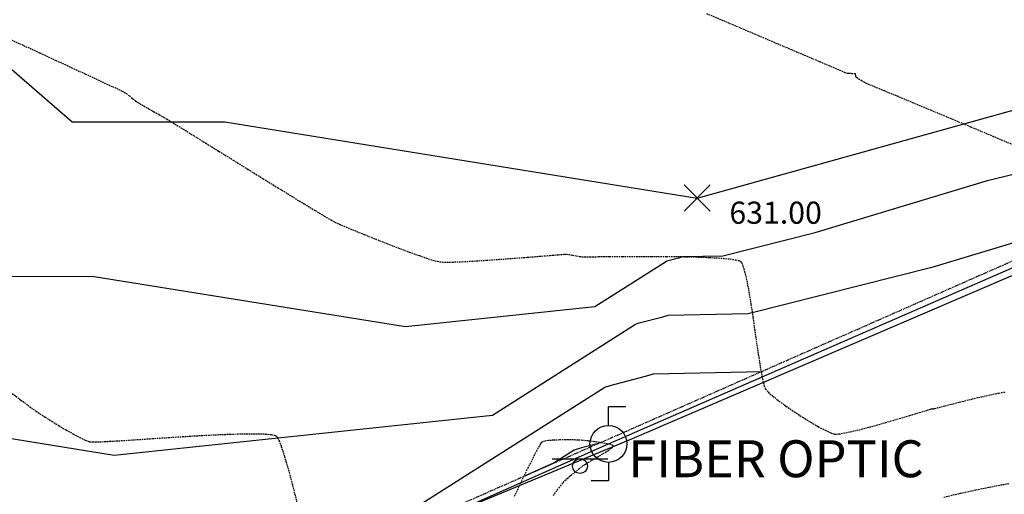
# Model space of a CAD drawing. Extents: x 2223421 to 2228175, y 13728359 to 13732423.
# Drawn here: x 2224671 to 2224830, y 13729753 to 13729830 of the extents above; entities that cross this region are included whole.
import ezdxf
from ezdxf import colors
from ezdxf.entities.mleader import LeaderData, LeaderLine
from ezdxf.lldxf.tags import DXFTag
from ezdxf.math import Vec2, Vec3

# ---------------------------------------------------------------- set-up
doc = ezdxf.new("R2010")
doc.units = 0
doc.header["$MEASUREMENT"] = 0
for name, pattern in [('_0044013.01 TopoBase$0$DASHED4', [0.09375, 0.0625, -0.03125]), ('_0044013.01 TopoBase$0$PHANTOM2', [1.25, 0.625, -0.125, 0.125, -0.125, 0.125, -0.125]), ('DASHED2', [0.375, 0.25, -0.125]), ('DASHED4', [0.09375, 0.0625, -0.03125]), ('HIDDEN', [0.375, 0.25, -0.125])]:
    doc.linetypes.add(name, pattern=pattern)
for name, color, linetype in [('_0044013.01 TopoBase$0$V-BNDY-LINE', 6, '_0044013.01 TopoBase$0$PHANTOM2'), ('_0044013.01 TopoBase$0$V-SITE-SIGN-AUTO-ANNO', 251, 'Continuous'), ('_0044013.01 TopoBase$0$V-UTIL-ANNO', 251, '_0044013.01 TopoBase$0$DASHED4'), ('_0044013.01 TopoBase$0$V-UTIL-ELEC-OVHD-LINE', 251, '_0044013.01 TopoBase$0$Utility - Power Overhead'), ('_0044013.01 TopoBase$0$V-UTIL-FIBR-LINE', 251, '_0044013.01 TopoBase$0$Utility - Fiber Optic'), ('C-TINN-ANNO-PG', 2, 'Continuous'), ('C-TOPO-MAJR', 4, 'Continuous'), ('C-TOPO-MNR', 1, 'Continuous'), ('V-TOPO-MAJR', 8, 'DASHED2'), ('V-TOPO-MINR', 8, 'Continuous'), ('V-UTIL-STRM-ANNO', 251, 'DASHED4')]:
    doc.layers.add(name, color=color, linetype=linetype)
doc.styles.add('_0044013.01 TopoBase$0$Standard', font='segoeui.ttf')
doc.styles.add('_0044013.01 TopoBase$0$WPS Italic', font='segoeuii.ttf')
doc.styles.add('SIMPLEX', font='simplex.shx')
doc.styles.add('WPS Italic', font='segoeuii.ttf')
tags = doc.linetypes.add('_0044013.01 TopoBase$0$Utility - Fiber Optic', pattern='A,0.759351,-0.037638,["FO",_0044013.01 TopoBase$0$Standard,S=0.06,R=0,X=0,Y=-0.03],-0.143011', length=0.94).pattern_tags.tags
tags[6] = DXFTag(74, 10)
tags = doc.linetypes.add('_0044013.01 TopoBase$0$Utility - Power Overhead', pattern='A,0.7,-0.033285,["POH",_0044013.01 TopoBase$0$Standard,S=0.06,R=0,X=0,Y=-0.03],-0.206715', length=0.94).pattern_tags.tags
tags[6] = DXFTag(74, 10)

# ---------------------------------------------------------------- blocks, each defined once
blk = doc.blocks.new('_0044013.01 TopoBase$0$V-UTIL-POWR-POLE')
at = {"color": 0}
for p, q in [((0.0467, 0.1), (0, 0.1)), ((0, 0.05), (0, 0.1)), ((0, -0.05), (0, -0.1)), ((0, -0.1), (-0.0467, -0.1))]:
    blk.add_line(p, q, dxfattribs=at)
blk.add_circle((0, 0), 0.05, dxfattribs=at)
blk = doc.blocks.new('_0044013.01 TopoBase$0$V-SITE-SIGN')
at = {"color": 0}
blk.add_line((-0.075, 0), (0.075, 0), dxfattribs=at)
blk.add_circle((0, -0.02), 0.02, dxfattribs=at)
blk = doc.blocks.new('*U23', base_point=(2224761.529, 13729758.85, 635.1))
at = {"layer": '_0044013.01 TopoBase$0$V-SITE-SIGN-AUTO-ANNO', "linetype": 'ByBlock', "insert": (2224767.529, 13729758.85, 635.1), "char_height": 6, "attachment_point": 4, "style": '_0044013.01 TopoBase$0$WPS Italic'}
blk.add_mtext('{\\fSegoe UI|b0|i1|c0|p11; FIBER OPTIC}', dxfattribs=at)
blk = doc.blocks.new('*U24', base_point=(2224761.529, 13729758.85, 635.1))
at = {"layer": '_0044013.01 TopoBase$0$V-UTIL-ANNO', "color": 0}
blk.add_blockref('*U23', (2224761.529, 13729758.85, 635.1), dxfattribs=at)

msp = doc.modelspace()

# ---------------------------------------------------------------- linework, layer by layer
at = {"layer": '_0044013.01 TopoBase$0$V-BNDY-LINE'}
msp.add_line((2224355.81, 13729580.95), (2225123.29, 13729919.68), dxfattribs=at)
at = {"layer": '_0044013.01 TopoBase$0$V-UTIL-ELEC-OVHD-LINE'}
for p, q in [((2224766.14, 13729761.26), (2225091.75, 13729903.53)), ((2224429.44, 13729612.35), (2224766.14, 13729761.26))]:
    msp.add_line(p, q, dxfattribs=at)
at = {"layer": '_0044013.01 TopoBase$0$V-UTIL-FIBR-LINE'}
for p, q in [((2224770.06, 13729762.14), (2225095.29, 13729901.97)), ((2224544.87, 13729668.68), (2224770.06, 13729762.14))]:
    msp.add_line(p, q, dxfattribs=at)
at = {"layer": 'C-TOPO-MAJR', "color": 4, "linetype": 'Continuous', "lineweight": -3, "elevation": 635}
msp.add_lwpolyline([(2224764.5, 13729761.33), (2224761.75, 13729760.62), (2224760.58, 13729760.22), (2224757.33, 13729758.16), (2224752.72, 13729756.13)], dxfattribs=at)
at = {"layer": 'C-TOPO-MNR', "color": 1, "linetype": 'Continuous', "lineweight": -3}
for points, elevation in [([(2224344.94, 13730181.65), (2224288.04, 13730116.76), (2224298.07, 13730119.46), (2224314.6, 13730123.91), (2224317.06, 13730124.57), (2224318.91, 13730120.88), (2224355.8, 13730047.37), (2224428.49, 13730014.59), (2224533.11, 13729877.58), (2224614.16, 13729807.32), (2224635.86, 13729788.51), (2224682.73, 13729788.46), (2224733.23, 13729780.32), (2224763.93, 13729783.57), (2224775.54, 13729790.95), (2224775.84, 13729791.05), (2224777.74, 13729791.54), (2224778.18, 13729791.68), (2224784.67, 13729791.82), (2224799.67, 13729795.61), (2224827.61, 13729804.03), (2224880.23, 13729817.02), (2224901.33, 13729822.91), (2224908.64, 13729824.94)], 632), ([(2224415.4, 13730151.18), (2224439.81, 13730102.52), (2224441.06, 13730100.03), (2224442.34, 13730097.48), (2224444.86, 13730096.35), (2224624.88, 13729860.6), (2224667.67, 13729823.5), (2224679.13, 13729813.57), (2224703.88, 13729813.54), (2224780.53, 13729801.19), (2224930.4, 13729843), (2224951.3, 13729848.82), (2224956.38, 13729850.38), (2225000.77, 13729866.59), (2225003.36, 13729867.46), (2225006.73, 13729868.97), (2225010.93, 13729870.09)], 631), ([(2224661.58, 13729763.37), (2224685.94, 13729759.44), (2224747.34, 13729765.95), (2224770.55, 13729780.71), (2224771.14, 13729780.9), (2224774.95, 13729781.89), (2224775.82, 13729782.16), (2224788.8, 13729782.45), (2224818.8, 13729790.03), (2224852.58, 13729800.2)], 633), ([(2224665.09, 13729741.37), (2224730.74, 13729748.32), (2224765.56, 13729770.47), (2224766.44, 13729770.76), (2224772.15, 13729772.24), (2224773.47, 13729772.64), (2224791.05, 13729773.04)], 634)]:
    msp.add_lwpolyline(points, dxfattribs=dict(at, elevation=elevation))
at = {"layer": 'V-TOPO-MAJR', "color": 251, "linetype": 'HIDDEN', "lineweight": -3, "elevation": 635}
for points in [[(2224669.42, 13729769.44), (2224670.78, 13729768.41), (2224671.92, 13729767.55), (2224672.77, 13729766.92), (2224673.29, 13729766.55), (2224673.9, 13729766.15), (2224674.76, 13729765.6), (2224675.8, 13729764.95), (2224676.95, 13729764.24), (2224678.14, 13729763.53), (2224679.3, 13729762.87), (2224680.36, 13729762.29), (2224681.26, 13729761.86), (2224681.92, 13729761.62), (2224682.5, 13729761.58), (2224683.6, 13729761.6), (2224685.15, 13729761.68), (2224687.08, 13729761.79), (2224689.3, 13729761.93), (2224691.74, 13729762.1), (2224694.34, 13729762.27), (2224697.01, 13729762.44), (2224699.69, 13729762.6), (2224702.3, 13729762.74), (2224704.76, 13729762.84), (2224707, 13729762.91), (2224708.94, 13729762.92), (2224710.52, 13729762.86), (2224711.47, 13729762.76), (2224711.97, 13729762.66), (2224712.2, 13729762.57), (2224712.28, 13729762.52), (2224712.34, 13729762.46), (2224712.47, 13729762.27), (2224712.7, 13729761.79), (2224713.06, 13729760.83), (2224713.6, 13729759.17), (2224714.22, 13729757.04), (2224714.89, 13729754.53), (2224715.61, 13729751.7)], [(2224669.42, 13729769.44), (2224670.78, 13729768.41), (2224671.92, 13729767.55), (2224672.77, 13729766.92), (2224673.29, 13729766.55), (2224673.9, 13729766.15), (2224674.76, 13729765.6), (2224675.8, 13729764.95), (2224676.95, 13729764.24), (2224678.14, 13729763.53), (2224679.3, 13729762.87), (2224680.36, 13729762.29), (2224681.26, 13729761.86), (2224681.92, 13729761.62), (2224682.5, 13729761.58), (2224683.6, 13729761.6), (2224685.15, 13729761.68), (2224687.08, 13729761.79), (2224689.3, 13729761.93), (2224691.74, 13729762.1), (2224694.34, 13729762.27), (2224697.01, 13729762.44), (2224699.69, 13729762.6), (2224702.3, 13729762.74), (2224704.76, 13729762.84), (2224707, 13729762.91), (2224708.94, 13729762.92), (2224710.52, 13729762.86), (2224711.47, 13729762.76), (2224711.97, 13729762.66), (2224712.2, 13729762.57), (2224712.28, 13729762.52), (2224712.34, 13729762.46), (2224712.47, 13729762.27), (2224712.7, 13729761.79), (2224713.06, 13729760.83), (2224713.6, 13729759.17), (2224714.22, 13729757.04), (2224714.89, 13729754.53), (2224715.61, 13729751.7)], [(2224757.16, 13729752.86), (2224758.12, 13729754.11), (2224758.78, 13729754.95), (2224759.08, 13729755.32), (2224759.45, 13729755.66), (2224760, 13729756.12), (2224760.64, 13729756.63), (2224761.29, 13729757.14), (2224761.86, 13729757.58), (2224762.26, 13729757.88), (2224762.26, 13729757.88), (2224762.32, 13729757.92), (2224762.48, 13729758.03), (2224762.84, 13729758.24), (2224763.45, 13729758.6), (2224764.36, 13729759.13), (2224765.29, 13729759.68), (2224766.12, 13729760.21), (2224766.61, 13729760.57), (2224766.83, 13729760.78), (2224766.89, 13729760.88), (2224766.9, 13729760.92), (2224766.88, 13729760.95), (2224766.78, 13729761.03), (2224766.5, 13729761.14), (2224765.93, 13729761.28), (2224764.98, 13729761.45), (2224763.91, 13729761.6), (2224762.85, 13729761.73), (2224761.95, 13729761.82), (2224761.33, 13729761.87), (2224760.82, 13729761.89), (2224760.07, 13729761.91), (2224759.18, 13729761.91), (2224758.22, 13729761.9), (2224757.27, 13729761.86), (2224756.41, 13729761.79), (2224755.84, 13729761.7), (2224755.51, 13729761.61), (2224755.35, 13729761.54), (2224755.28, 13729761.5), (2224755.25, 13729761.47), (2224755.15, 13729761.34), (2224754.93, 13729760.97), (2224754.5, 13729760.18), (2224753.8, 13729758.8), (2224752.92, 13729757.03), (2224751.92, 13729754.95), (2224750.82, 13729752.65)], [(2224757.16, 13729752.86), (2224758.12, 13729754.11), (2224758.78, 13729754.95), (2224759.08, 13729755.32), (2224759.45, 13729755.66), (2224760, 13729756.12), (2224760.64, 13729756.63), (2224761.29, 13729757.14), (2224761.86, 13729757.58), (2224762.26, 13729757.88), (2224762.26, 13729757.88), (2224762.32, 13729757.92), (2224762.48, 13729758.03), (2224762.84, 13729758.24), (2224763.45, 13729758.6), (2224764.36, 13729759.13), (2224765.29, 13729759.68), (2224766.12, 13729760.21), (2224766.61, 13729760.57), (2224766.83, 13729760.78), (2224766.89, 13729760.88), (2224766.9, 13729760.92), (2224766.88, 13729760.95), (2224766.78, 13729761.03), (2224766.5, 13729761.14), (2224765.93, 13729761.28), (2224764.98, 13729761.45), (2224763.91, 13729761.6), (2224762.85, 13729761.73), (2224761.95, 13729761.82), (2224761.33, 13729761.87), (2224760.82, 13729761.89), (2224760.07, 13729761.91), (2224759.18, 13729761.91), (2224758.22, 13729761.9), (2224757.27, 13729761.86), (2224756.41, 13729761.79), (2224755.84, 13729761.7), (2224755.51, 13729761.61), (2224755.35, 13729761.54), (2224755.28, 13729761.5), (2224755.25, 13729761.47), (2224755.15, 13729761.34), (2224754.93, 13729760.97), (2224754.5, 13729760.18), (2224753.8, 13729758.8), (2224752.92, 13729757.03), (2224751.92, 13729754.95), (2224750.82, 13729752.65)], [(2224820.57, 13729752.63), (2224823.27, 13729753.24), (2224825.74, 13729753.79), (2224827.92, 13729754.24), (2224829.72, 13729754.59), (2224831.07, 13729754.81)], [(2224820.57, 13729752.63), (2224823.27, 13729753.24), (2224825.74, 13729753.79), (2224827.92, 13729754.24), (2224829.72, 13729754.59), (2224831.07, 13729754.81)]]:
    msp.add_lwpolyline(points, dxfattribs=at)
at = {"layer": 'V-TOPO-MINR', "color": 251, "linetype": 'HIDDEN', "lineweight": -3}
for points, elevation in [([(2224782.05, 13729831.16), (2224784.8, 13729830), (2224787.62, 13729828.8), (2224790.45, 13729827.59), (2224793.21, 13729826.41), (2224795.84, 13729825.29), (2224798.27, 13729824.26), (2224800.42, 13729823.34), (2224802.22, 13729822.57), (2224803.61, 13729821.98), (2224804.5, 13729821.6), (2224804.85, 13729821.47), (2224805.13, 13729821.45), (2224805.56, 13729821.44), (2224805.95, 13729821.44), (2224806.14, 13729821.43), (2224806.18, 13729821.3), (2224806.2, 13729821.09), (2224806.23, 13729820.94), (2224806.39, 13729820.82), (2224806.73, 13729820.59), (2224807.15, 13729820.32), (2224807.55, 13729820.07), (2224807.82, 13729819.91), (2224808.21, 13729819.74), (2224809.25, 13729819.31), (2224810.85, 13729818.64), (2224812.95, 13729817.77), (2224815.48, 13729816.71), (2224818.37, 13729815.5), (2224821.55, 13729814.17), (2224824.94, 13729812.75), (2224828.48, 13729811.25), (2224832.09, 13729809.72)], 633), ([(2224782.05, 13729831.16), (2224784.8, 13729830), (2224787.62, 13729828.8), (2224790.45, 13729827.59), (2224793.21, 13729826.41), (2224795.84, 13729825.29), (2224798.27, 13729824.26), (2224800.42, 13729823.34), (2224802.22, 13729822.57), (2224803.61, 13729821.98), (2224804.5, 13729821.6), (2224804.85, 13729821.47), (2224805.13, 13729821.45), (2224805.56, 13729821.44), (2224805.95, 13729821.44), (2224806.14, 13729821.43), (2224806.18, 13729821.3), (2224806.2, 13729821.09), (2224806.23, 13729820.94), (2224806.39, 13729820.82), (2224806.73, 13729820.59), (2224807.15, 13729820.32), (2224807.55, 13729820.07), (2224807.82, 13729819.91), (2224808.21, 13729819.74), (2224809.25, 13729819.31), (2224810.85, 13729818.64), (2224812.95, 13729817.77), (2224815.48, 13729816.71), (2224818.37, 13729815.5), (2224821.55, 13729814.17), (2224824.94, 13729812.75), (2224828.48, 13729811.25), (2224832.09, 13729809.72)], 633), ([(2224668.59, 13729827.2), (2224671.24, 13729825.98), (2224673.9, 13729824.75), (2224676.5, 13729823.54), (2224678.99, 13729822.4), (2224681.28, 13729821.33), (2224683.32, 13729820.39), (2224685.04, 13729819.59), (2224686.37, 13729818.97), (2224687.24, 13729818.56), (2224687.6, 13729818.39), (2224687.94, 13729818.14), (2224688.43, 13729817.77), (2224688.95, 13729817.35), (2224689.43, 13729816.97), (2224689.77, 13729816.72), (2224690.12, 13729816.51), (2224690.74, 13729816.15), (2224691.54, 13729815.7), (2224692.41, 13729815.21), (2224693.26, 13729814.73), (2224693.98, 13729814.32), (2224694.48, 13729814.03), (2224694.9, 13729813.77), (2224695.81, 13729813.21), (2224697.13, 13729812.39), (2224698.81, 13729811.35), (2224700.77, 13729810.13), (2224702.94, 13729808.78), (2224705.26, 13729807.34), (2224707.67, 13729805.85), (2224710.09, 13729804.35), (2224712.45, 13729802.89), (2224714.7, 13729801.51), (2224716.76, 13729800.25), (2224718.56, 13729799.16), (2224720.04, 13729798.27), (2224721.13, 13729797.63), (2224721.76, 13729797.29), (2224722.48, 13729796.95), (2224723.57, 13729796.48), (2224724.97, 13729795.9), (2224726.58, 13729795.24), (2224728.35, 13729794.53), (2224730.2, 13729793.8), (2224732.05, 13729793.09), (2224733.83, 13729792.42), (2224735.47, 13729791.83), (2224736.89, 13729791.34), (2224738.01, 13729791), (2224738.77, 13729790.82), (2224739.54, 13729790.77), (2224740.78, 13729790.79), (2224742.4, 13729790.85), (2224744.3, 13729790.96), (2224746.4, 13729791.09), (2224748.61, 13729791.24), (2224750.83, 13729791.41), (2224752.97, 13729791.57), (2224754.95, 13729791.73), (2224756.66, 13729791.87), (2224758.03, 13729791.98), (2224758.96, 13729792.05), (2224759.36, 13729792.07), (2224759.74, 13729792.02), (2224760.29, 13729791.92), (2224760.89, 13729791.81), (2224761.44, 13729791.71), (2224761.82, 13729791.65), (2224762.21, 13729791.65), (2224763.14, 13729791.65), (2224764.53, 13729791.67), (2224766.3, 13729791.69), (2224768.36, 13729791.7), (2224770.65, 13729791.72), (2224773.07, 13729791.72), (2224775.54, 13729791.7), (2224777.99, 13729791.67), (2224780.33, 13729791.62), (2224782.48, 13729791.54), (2224784.36, 13729791.43), (2224785.88, 13729791.29), (2224786.8, 13729791.15), (2224787.27, 13729791.02), (2224787.48, 13729790.93), (2224787.55, 13729790.88), (2224787.62, 13729790.81), (2224787.76, 13729790.61), (2224787.96, 13729790.14), (2224788.23, 13729789.24), (2224788.58, 13729787.76), (2224788.92, 13729785.95), (2224789.26, 13729783.91), (2224789.59, 13729781.73), (2224789.91, 13729779.5), (2224790.23, 13729777.31), (2224790.54, 13729775.25), (2224790.83, 13729773.42), (2224791.11, 13729771.89), (2224791.37, 13729770.78), (2224791.61, 13729770.16), (2224792.06, 13729769.66), (2224792.81, 13729769), (2224793.81, 13729768.22), (2224794.98, 13729767.37), (2224796.27, 13729766.49), (2224797.61, 13729765.61), (2224798.93, 13729764.79), (2224800.18, 13729764.06), (2224801.29, 13729763.47), (2224802.19, 13729763.05), (2224802.83, 13729762.84), (2224803.51, 13729762.87), (2224804.62, 13729763.06), (2224806.07, 13729763.38), (2224807.75, 13729763.8), (2224809.59, 13729764.3), (2224811.48, 13729764.83), (2224813.33, 13729765.37), (2224815.05, 13729765.88), (2224816.55, 13729766.34), (2224817.74, 13729766.7), (2224818.4, 13729766.91), (2224818.7, 13729767), (2224818.79, 13729767.03), (2224818.8, 13729767.03), (2224818.8, 13729767.03), (2224818.8, 13729767.01), (2224818.79, 13729766.96), (2224818.78, 13729766.92), (2224819.03, 13729766.99), (2224819.72, 13729767.17), (2224820.76, 13729767.45), (2224822.06, 13729767.78), (2224823.53, 13729768.16), (2224825.1, 13729768.55), (2224826.67, 13729768.92), (2224828.15, 13729769.25), (2224829.46, 13729769.52), (2224830.52, 13729769.7)], 634), ([(2224668.59, 13729827.2), (2224671.24, 13729825.98), (2224673.9, 13729824.75), (2224676.5, 13729823.54), (2224678.99, 13729822.4), (2224681.28, 13729821.33), (2224683.32, 13729820.39), (2224685.04, 13729819.59), (2224686.37, 13729818.97), (2224687.24, 13729818.56), (2224687.6, 13729818.39), (2224687.94, 13729818.14), (2224688.43, 13729817.77), (2224688.95, 13729817.35), (2224689.43, 13729816.97), (2224689.77, 13729816.72), (2224690.12, 13729816.51), (2224690.74, 13729816.15), (2224691.54, 13729815.7), (2224692.41, 13729815.21), (2224693.26, 13729814.73), (2224693.98, 13729814.32), (2224694.48, 13729814.03), (2224694.9, 13729813.77), (2224695.81, 13729813.21), (2224697.13, 13729812.39), (2224698.81, 13729811.35), (2224700.77, 13729810.13), (2224702.94, 13729808.78), (2224705.26, 13729807.34), (2224707.67, 13729805.85), (2224710.09, 13729804.35), (2224712.45, 13729802.89), (2224714.7, 13729801.51), (2224716.76, 13729800.25), (2224718.56, 13729799.16), (2224720.04, 13729798.27), (2224721.13, 13729797.63), (2224721.76, 13729797.29), (2224722.48, 13729796.95), (2224723.57, 13729796.48), (2224724.97, 13729795.9), (2224726.58, 13729795.24), (2224728.35, 13729794.53), (2224730.2, 13729793.8), (2224732.05, 13729793.09), (2224733.83, 13729792.42), (2224735.47, 13729791.83), (2224736.89, 13729791.34), (2224738.01, 13729791), (2224738.77, 13729790.82), (2224739.54, 13729790.77), (2224740.78, 13729790.79), (2224742.4, 13729790.85), (2224744.3, 13729790.96), (2224746.4, 13729791.09), (2224748.61, 13729791.24), (2224750.83, 13729791.41), (2224752.97, 13729791.57), (2224754.95, 13729791.73), (2224756.66, 13729791.87), (2224758.03, 13729791.98), (2224758.96, 13729792.05), (2224759.36, 13729792.07), (2224759.74, 13729792.02), (2224760.29, 13729791.92), (2224760.89, 13729791.81), (2224761.44, 13729791.71), (2224761.82, 13729791.65), (2224762.21, 13729791.65), (2224763.14, 13729791.65), (2224764.53, 13729791.67), (2224766.3, 13729791.69), (2224768.36, 13729791.7), (2224770.65, 13729791.72), (2224773.07, 13729791.72), (2224775.54, 13729791.7), (2224777.99, 13729791.67), (2224780.33, 13729791.62), (2224782.48, 13729791.54), (2224784.36, 13729791.43), (2224785.88, 13729791.29), (2224786.8, 13729791.15), (2224787.27, 13729791.02), (2224787.48, 13729790.93), (2224787.55, 13729790.88), (2224787.62, 13729790.81), (2224787.76, 13729790.61), (2224787.96, 13729790.14), (2224788.23, 13729789.24), (2224788.58, 13729787.76), (2224788.92, 13729785.95), (2224789.26, 13729783.91), (2224789.59, 13729781.73), (2224789.91, 13729779.5), (2224790.23, 13729777.31), (2224790.54, 13729775.25), (2224790.83, 13729773.42), (2224791.11, 13729771.89), (2224791.37, 13729770.78), (2224791.61, 13729770.16), (2224792.06, 13729769.66), (2224792.81, 13729769), (2224793.81, 13729768.22), (2224794.98, 13729767.37), (2224796.27, 13729766.49), (2224797.61, 13729765.61), (2224798.93, 13729764.79), (2224800.18, 13729764.06), (2224801.29, 13729763.47), (2224802.19, 13729763.05), (2224802.83, 13729762.84), (2224803.51, 13729762.87), (2224804.62, 13729763.06), (2224806.07, 13729763.38), (2224807.75, 13729763.8), (2224809.59, 13729764.3), (2224811.48, 13729764.83), (2224813.33, 13729765.37), (2224815.05, 13729765.88), (2224816.55, 13729766.34), (2224817.74, 13729766.7), (2224818.4, 13729766.91), (2224818.7, 13729767), (2224818.79, 13729767.03), (2224818.8, 13729767.03), (2224818.8, 13729767.03), (2224818.8, 13729767.01), (2224818.79, 13729766.96), (2224818.78, 13729766.92), (2224819.03, 13729766.99), (2224819.72, 13729767.17), (2224820.76, 13729767.45), (2224822.06, 13729767.78), (2224823.53, 13729768.16), (2224825.1, 13729768.55), (2224826.67, 13729768.92), (2224828.15, 13729769.25), (2224829.46, 13729769.52), (2224830.52, 13729769.7)], 634)]:
    msp.add_lwpolyline(points, dxfattribs=dict(at, elevation=elevation))

# ---------------------------------------------------------------- block references
at = {"xscale": 60.00000000004546, "yscale": 60.00000000004546, "zscale": 60.00000000004546, "rotation": 8.537736462515939e-07}
msp.add_blockref('_0044013.01 TopoBase$0$V-UTIL-POWR-POLE', (2224766.14, 13729761.26, 636.49), dxfattribs=at)
at = {"xscale": 59.99999999999915, "yscale": 59.99999999999915, "zscale": 59.99999999999915}
msp.add_blockref('_0044013.01 TopoBase$0$V-SITE-SIGN', (2224761.53, 13729758.85, 635.1), dxfattribs=at)
at = {"layer": '_0044013.01 TopoBase$0$V-UTIL-ANNO', "color": 0}
msp.add_blockref('*U24', (2224761.53, 13729758.85, 635.1), dxfattribs=at)

# ---------------------------------------------------------------- next in the draw order: leaders
at = {"layer": 'V-UTIL-STRM-ANNO'}
ml = msp.add_multileader_mtext('Standard', dxfattribs=at)
ml.set_content("EXISTING CATCH BASIN\\P2' CONC PIPE SOUTH\\PRIM=653.31'\\PINV=648.79'", color=256, style='WPS Italic')
ml.set_leader_properties()
ml.build(insert=Vec2(0, 0))
ml.multileader.update_dxf_attribs({"leader_type": 2, "dogleg_length": 0.1, "arrow_head_size": 4.8, "scale": 60})
ctx = ml.context
ctx.base_point, ctx.scale, ctx.char_height, ctx.arrow_head_size, ctx.landing_gap_size, ctx.plane_origin, ctx.plane_x_axis, ctx.plane_y_axis = Vec3(2224317.86, 13729628.99), 60, 4.8, 4.8, 2.4, Vec3(2224278.93, 13729583.27), Vec3(0.866025, 0.5), Vec3(-0.5, 0.866025)
notes = []
notes.append((ctx, [(0, (1, 1, 0), (2224312.66, 13729625.99), (0.866025, 0.5), 6, [(0, [(2224278.93, 13729583.27)], 0, [])])]))
ctx.mtext.insert, ctx.mtext.text_direction, ctx.mtext.rotation, ctx.mtext.width, ctx.mtext.flow_direction = Vec3(2224318.71, 13729632.3), Vec3(0.866025, 0.5), 0.523599, 73.9127, 5
ctx.mtext.has_bg_fill, ctx.mtext.bg_color, ctx.mtext.bg_scale_factor, ctx.mtext.bg_transparency, ctx.mtext.use_window_bg_color = 1, -1073741824, 1.25, 0, 1
for ctx, leaders in notes:
    for number, flags, end, landing, length, lines in leaders:
        leader = LeaderData()
        leader.index, (leader.has_last_leader_line, leader.has_dogleg_vector, leader.attachment_direction) = number, flags
        leader.last_leader_point, leader.dogleg_vector, leader.dogleg_length = Vec3(end), Vec3(landing), length
        for number, points, colour, breaks in lines:
            line = LeaderLine()
            line.index, line.vertices, line.color, line.breaks = number, Vec3.list(points), colors.encode_raw_color(colour), breaks
            leader.lines.append(line)
        ctx.leaders.append(leader)

# ---------------------------------------------------------------- next in the draw order: linework, layer by layer
at = {"layer": 'C-TINN-ANNO-PG', "color": 2, "linetype": 'Continuous', "lineweight": -3}
for p, q in [((2224778.41, 13729799.07, 631), (2224782.65, 13729803.32, 631)), ((2224778.41, 13729803.32, 631), (2224782.65, 13729799.07, 631))]:
    msp.add_line(p, q, dxfattribs=at)

# ---------------------------------------------------------------- next in the draw order: texts
at = {"layer": 'C-TINN-ANNO-PG', "color": 2, "linetype": 'Continuous', "lineweight": -3, "insert": (2224785.76, 13729798.34, 631), "char_height": 3.6, "width": 17.3143, "attachment_point": 4, "style": 'SIMPLEX', "bg_fill": 3, "box_fill_scale": 1.333333, "bg_fill_color": 256, "bg_fill_true_color": 13158600, "bg_fill_transparency": 0}
msp.add_mtext('631.00', dxfattribs=at)

doc.saveas('drawing.dxf')
